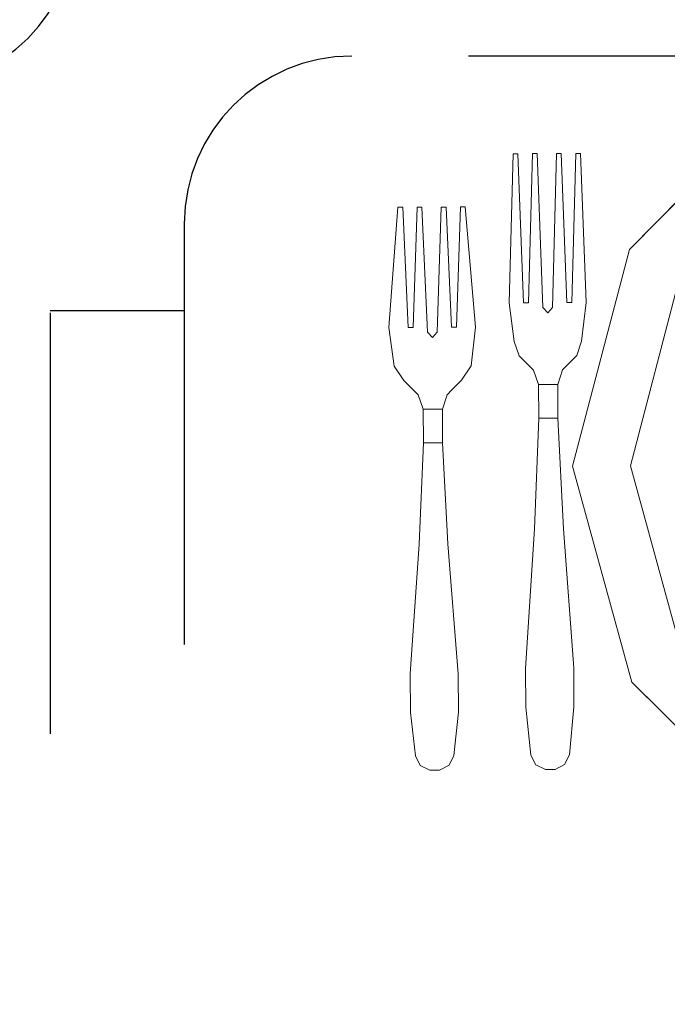
# Model space of a CAD drawing. Units: millimetres. Extents: x 105 to 1807, y -268 to 915.
# Drawn here: x 989 to 989, y 435 to 436 of the extents above; entities that cross this region are included whole.
import ezdxf

# ---------------------------------------------------------------- set-up
doc = ezdxf.new("R2010")
doc.units = ezdxf.units.MM
doc.linetypes.add('DASHED2', pattern=[0.375, 0.25, -0.125])
doc.linetypes.add('LÍNEAS_OCULTAS2', pattern=[4.7625, 3.175, -1.5875])
doc.layers.add('MUEBLES', color=12, linetype='Continuous')
doc.layers.add('OCULTA', color=3, linetype='LÍNEAS_OCULTAS2')

# ---------------------------------------------------------------- blocks, each defined once
blk = doc.blocks.new('nueva mesa comedor')
at = {"layer": 'MUEBLES', "color": 8, "lineweight": 0}
for p, q in [((1165.29019, 523.85883, 0.00229), (1165.28789, 523.86225, 0.00263)), ((1165.29019, 523.85883), (1165.28789, 523.86225, 0.00034)), ((1165.26165, 523.85296, 0.00229), (1165.26049, 523.85638, 0.00263)), ((1165.26165, 523.85296), (1165.26049, 523.85638, 0.00034))]:
    blk.add_line(p, q, dxfattribs=at)
for points, invisible_edges in [([(1165.21199, 523.92126, 0.00114), (1165.2337, 523.93395, 0.008), (1165.19583, 523.97139, 0.008), (1165.18338, 523.94955, 0.00114)], 5), ([(1165.2337, 523.93395, 0.01143), (1165.22186, 523.92703, 0.01143), (1165.18904, 523.95948, 0.01143), (1165.19583, 523.97139, 0.01143)], 5), ([(1165.25422, 523.95464, 0.00353), (1165.25194, 523.95463, 0.00353), (1165.24966, 523.95347, 0.00365), (1165.25651, 523.95351, 0.00365)], 4), ([(1165.25422, 523.95464, 0.00046), (1165.25194, 523.95463, 0.00046), (1165.24966, 523.95347, 0.00021), (1165.25651, 523.95351, 0.00021)], 4), ([(1165.28165, 523.9548, 0.00353), (1165.27937, 523.95478, 0.00353), (1165.27709, 523.95363, 0.00365), (1165.28395, 523.95367, 0.00365)], 4), ([(1165.28165, 523.9548, 0.00046), (1165.27937, 523.95478, 0.00046), (1165.27709, 523.95363, 0.00021), (1165.28395, 523.95367, 0.00021)], 4), ([(1165.24966, 523.95347, 0.00365), (1165.25651, 523.95351, 0.00365), (1165.25767, 523.95123, 0.00347), (1165.24853, 523.95118, 0.00347)], 5), ([(1165.24966, 523.95347, 0.00021), (1165.25651, 523.95351, 0.00021), (1165.25767, 523.95123, 0.00003), (1165.24853, 523.95118, 0.00003)], 5), ([(1165.27709, 523.95363, 0.00365), (1165.28395, 523.95367, 0.00365), (1165.2851, 523.95139, 0.00347), (1165.27596, 523.95134, 0.00347)], 5), ([(1165.27709, 523.95363, 0.00021), (1165.28395, 523.95367, 0.00021), (1165.2851, 523.95139, 0.00003), (1165.27596, 523.95134, 0.00003)], 5), ([(1165.25767, 523.95123, 0.00347), (1165.24853, 523.95118, 0.00347), (1165.24745, 523.93975, 0.00344), (1165.25888, 523.93981, 0.00344)], 5), ([(1165.25767, 523.95123, 0.00003), (1165.24853, 523.95118, 0.00003), (1165.24745, 523.93975, 0), (1165.25888, 523.93981, 0)], 5), ([(1165.2851, 523.95139, 0.00347), (1165.27596, 523.95134, 0.00347), (1165.27487, 523.94104, 0.00344), (1165.2863, 523.94111, 0.00344)], 5), ([(1165.2851, 523.95139, 0.00003), (1165.27596, 523.95134, 0.00003), (1165.27487, 523.94104, 0), (1165.2863, 523.94111, 0)], 5), ([(1165.27487, 523.94104, 0.00344), (1165.2863, 523.94111, 0.00344), (1165.28635, 523.93196, 0.00369), (1165.27492, 523.9319, 0.00369)], 5), ([(1165.27487, 523.94104, 0), (1165.2863, 523.94111, 0), (1165.28635, 523.93196, 0.00025), (1165.27492, 523.9319, 0.00025)], 5), ([(1165.24745, 523.93975, 0.00344), (1165.25888, 523.93981, 0.00344), (1165.25893, 523.93067, 0.00369), (1165.2475, 523.9306, 0.00369)], 5), ([(1165.24745, 523.93975, 0), (1165.25888, 523.93981, 0), (1165.25893, 523.93067, 0.00025), (1165.2475, 523.9306, 0.00025)], 5), ([(1165.22262, 523.88246, 0.00114), (1165.24777, 523.8826, 0.008), (1165.2337, 523.93395, 0.008), (1165.21199, 523.92126, 0.00114)], 5), ([(1165.24777, 523.8826, 0.01143), (1165.23405, 523.88252, 0.01143), (1165.22186, 523.92703, 0.01143), (1165.2337, 523.93395, 0.01143)], 5), ([(1165.28635, 523.93196, 0.00369), (1165.27492, 523.9319, 0.00369), (1165.27738, 523.90105, 0.00546), (1165.28424, 523.90109, 0.00546)], 5), ([(1165.28635, 523.93196, 0.00025), (1165.27492, 523.9319, 0.00025), (1165.27738, 523.90105, 0.00317), (1165.28424, 523.90109, 0.00317)], 5), ([(1165.27492, 523.9319, 0.00025), (1165.27492, 523.9319, 0.00369), (1165.27738, 523.90105, 0.00546), (1165.27738, 523.90105, 0.00317)], 4), ([(1165.28424, 523.90109, 0.00317), (1165.28424, 523.90109, 0.00546), (1165.28635, 523.93196, 0.00369), (1165.28635, 523.93196, 0.00025)], 1), ([(1165.25893, 523.93067, 0.00369), (1165.2475, 523.9306, 0.00369), (1165.24997, 523.89747, 0.00546), (1165.25683, 523.89751, 0.00546)], 5), ([(1165.25893, 523.93067, 0.00025), (1165.2475, 523.9306, 0.00025), (1165.24997, 523.89747, 0.00317), (1165.25683, 523.89751, 0.00317)], 5), ([(1165.2475, 523.9306, 0.00025), (1165.2475, 523.9306, 0.00369), (1165.24997, 523.89747, 0.00546), (1165.24997, 523.89747, 0.00317)], 4), ([(1165.25683, 523.89751, 0.00317), (1165.25683, 523.89751, 0.00546), (1165.25893, 523.93067, 0.00369), (1165.25893, 523.93067, 0.00025)], 1), ([(1165.23405, 523.88252, 0.01143), (1165.22034, 523.88244, 0.00686), (1165.21002, 523.9201, 0.00686), (1165.22186, 523.92703, 0.01143)], 5), ([(1165.27738, 523.90105, 0.00546), (1165.28424, 523.90109, 0.00546), (1165.28323, 523.87708, 0.00762), (1165.27866, 523.87706, 0.00762)], 1), ([(1165.27738, 523.90105, 0.00317), (1165.28424, 523.90109, 0.00317), (1165.28323, 523.87708, 0.00569), (1165.27866, 523.87706, 0.00569)], 1), ([(1165.27738, 523.90105, 0.00546), (1165.27738, 523.90105, 0.00317), (1165.27866, 523.87706, 0.00569), (1165.27866, 523.87706, 0.00762)], 5), ([(1165.28323, 523.87708, 0.00762), (1165.28323, 523.87708, 0.00569), (1165.28424, 523.90109, 0.00317), (1165.28424, 523.90109, 0.00546)], 5), ([(1165.24997, 523.89747, 0.00546), (1165.25683, 523.89751, 0.00546), (1165.25583, 523.87121, 0.00762), (1165.25126, 523.87119, 0.00762)], 1), ([(1165.24997, 523.89747, 0.00317), (1165.25683, 523.89751, 0.00317), (1165.25583, 523.87121, 0.00569), (1165.25126, 523.87119, 0.00569)], 1), ([(1165.24997, 523.89747, 0.00546), (1165.24997, 523.89747, 0.00317), (1165.25126, 523.87119, 0.00569), (1165.25126, 523.87119, 0.00762)], 5), ([(1165.25583, 523.87121, 0.00762), (1165.25583, 523.87121, 0.00569), (1165.25683, 523.89751, 0.00317), (1165.25683, 523.89751, 0.00546)], 5), ([(1165.22236, 523.83788, 0.01143), (1165.21044, 523.84467, 0.00686), (1165.22034, 523.88244, 0.00686), (1165.23405, 523.88252, 0.01143)], 5), ([(1165.21243, 523.84354, 0.00114), (1165.23428, 523.83109, 0.008), (1165.24777, 523.8826, 0.008), (1165.22262, 523.88246, 0.00114)], 5), ([(1165.23428, 523.83109, 0.01143), (1165.22236, 523.83788, 0.01143), (1165.23405, 523.88252, 0.01143), (1165.24777, 523.8826, 0.01143)], 5), ([(1165.27866, 523.87706, 0.00569), (1165.27866, 523.87706, 0.00762), (1165.27871, 523.86905, 0.00607), (1165.27871, 523.86905, 0.00415)], 5), ([(1165.28328, 523.86908, 0.00415), (1165.28328, 523.86908, 0.00607), (1165.28323, 523.87708, 0.00762), (1165.28323, 523.87708, 0.00569)], 5), ([(1165.25126, 523.87119, 0.00569), (1165.25126, 523.87119, 0.00762), (1165.25131, 523.86319, 0.00607), (1165.25131, 523.86319, 0.00415)], 5), ([(1165.25588, 523.86321, 0.00415), (1165.25588, 523.86321, 0.00607), (1165.25583, 523.87121, 0.00762), (1165.25583, 523.87121, 0.00569)], 5), ([(1165.27871, 523.86905, 0.00607), (1165.28328, 523.86908, 0.00607), (1165.28444, 523.86566, 0.00433), (1165.27758, 523.86562, 0.00433)], 4), ([(1165.27871, 523.86905, 0.00415), (1165.28328, 523.86908, 0.00415), (1165.28444, 523.86566, 0.00226), (1165.27758, 523.86562, 0.00226)], 4), ([(1165.27871, 523.86905, 0.00607), (1165.27871, 523.86905, 0.00415), (1165.27758, 523.86562, 0.00226), (1165.27758, 523.86562, 0.00433)], 5), ([(1165.28328, 523.86908, 0.00415), (1165.28328, 523.86908, 0.00607), (1165.28444, 523.86566, 0.00433), (1165.28444, 523.86566, 0.00226)], 5), ([(1165.28444, 523.86566, 0.00433), (1165.27758, 523.86562, 0.00433), (1165.27645, 523.86447, 0.00355), (1165.28559, 523.86452, 0.00355)], 5), ([(1165.28444, 523.86566, 0.00226), (1165.27758, 523.86562, 0.00226), (1165.27645, 523.86447, 0.00126), (1165.28559, 523.86452, 0.00126)], 5), ([(1165.27758, 523.86562, 0.00226), (1165.27758, 523.86562, 0.00433), (1165.27645, 523.86447, 0.00355), (1165.27645, 523.86447, 0.00126)], 1), ([(1165.28444, 523.86566, 0.00433), (1165.28444, 523.86566, 0.00226), (1165.28559, 523.86452, 0.00126), (1165.28559, 523.86452, 0.00355)], 1), ([(1165.25131, 523.86319, 0.00607), (1165.25588, 523.86321, 0.00607), (1165.25704, 523.85979, 0.00433), (1165.25018, 523.85975, 0.00433)], 4), ([(1165.25131, 523.86319, 0.00415), (1165.25588, 523.86321, 0.00415), (1165.25704, 523.85979, 0.00226), (1165.25018, 523.85975, 0.00226)], 4), ([(1165.25131, 523.86319, 0.00607), (1165.25131, 523.86319, 0.00415), (1165.25018, 523.85975, 0.00226), (1165.25018, 523.85975, 0.00433)], 5), ([(1165.25588, 523.86321, 0.00415), (1165.25588, 523.86321, 0.00607), (1165.25704, 523.85979, 0.00433), (1165.25704, 523.85979, 0.00226)], 5), ([(1165.28559, 523.86452, 0.00126), (1165.27645, 523.86447, 0.00126), (1165.27417, 523.86217, 0.00034), (1165.28789, 523.86225, 0.00034)], 5), ([(1165.28559, 523.86452, 0.00355), (1165.27645, 523.86447, 0.00355), (1165.27417, 523.86217, 0.00263), (1165.28789, 523.86225, 0.00263)], 5), ([(1165.27417, 523.86217, 0.00263), (1165.28789, 523.86225, 0.00263), (1165.29019, 523.85883, 0.00229), (1165.27191, 523.85873, 0.00229)], 5), ([(1165.27417, 523.86217, 0.00034), (1165.28789, 523.86225, 0.00034), (1165.29019, 523.85883), (1165.27191, 523.85873)], 5), ([(1165.27417, 523.86217, 0.00034), (1165.27417, 523.86217, 0.00263), (1165.27191, 523.85873, 0.00229), (1165.27191, 523.85873)], 4), ([(1165.28789, 523.86225, 0.00263), (1165.28789, 523.86225, 0.00034), (1165.29019, 523.85883), (1165.29019, 523.85883, 0.00229)], 4), ([(1165.25819, 523.85865, 0.00126), (1165.24905, 523.8586, 0.00126), (1165.24677, 523.8563, 0.00034), (1165.26049, 523.85638, 0.00034)], 5), ([(1165.25819, 523.85865, 0.00355), (1165.24905, 523.8586, 0.00355), (1165.24677, 523.8563, 0.00263), (1165.26049, 523.85638, 0.00263)], 5), ([(1165.25704, 523.85979, 0.00433), (1165.25018, 523.85975, 0.00433), (1165.24905, 523.8586, 0.00355), (1165.25819, 523.85865, 0.00355)], 5), ([(1165.25704, 523.85979, 0.00226), (1165.25018, 523.85975, 0.00226), (1165.24905, 523.8586, 0.00126), (1165.25819, 523.85865, 0.00126)], 5), ([(1165.25018, 523.85975, 0.00226), (1165.25018, 523.85975, 0.00433), (1165.24905, 523.8586, 0.00355), (1165.24905, 523.8586, 0.00126)], 1), ([(1165.25704, 523.85979, 0.00433), (1165.25704, 523.85979, 0.00226), (1165.25819, 523.85865, 0.00126), (1165.25819, 523.85865, 0.00355)], 1), ([(1165.27191, 523.85873, 0.00229), (1165.27653, 523.84961, 0.00273), (1165.27539, 523.8496, 0.00273), (1165.27081, 523.84958, 0.00273)], 5), ([(1165.27191, 523.85873), (1165.27653, 523.84961, 0.00044), (1165.27539, 523.8496, 0.00044), (1165.27081, 523.84958, 0.00044)], 5), ([(1165.27191, 523.85873, 0.00229), (1165.27191, 523.85873), (1165.27081, 523.84958, 0.00044), (1165.27081, 523.84958, 0.00273)], 1), ([(1165.27191, 523.85873, 0.00229), (1165.28109, 523.85201, 0.00244), (1165.29019, 523.85883, 0.00229), (1165.27191, 523.85873, 0.00229)], 7), ([(1165.27191, 523.85873), (1165.28109, 523.85201, 0.00015), (1165.29019, 523.85883), (1165.27191, 523.85873)], 7), ([(1165.27191, 523.85873, 0.00229), (1165.28109, 523.85201, 0.00244), (1165.27995, 523.85077, 0.00255), (1165.27653, 523.84961, 0.00273)], 13), ([(1165.27191, 523.85873), (1165.28109, 523.85201, 0.00015), (1165.27995, 523.85077, 0.00026), (1165.27653, 523.84961, 0.00044)], 13), ([(1165.29019, 523.85883, 0.00229), (1165.28109, 523.85201, 0.00244), (1165.28224, 523.85079, 0.00255), (1165.28567, 523.84966, 0.00273)], 13), ([(1165.29019, 523.85883), (1165.28109, 523.85201, 0.00015), (1165.28224, 523.85079, 0.00026), (1165.28567, 523.84966, 0.00044)], 13), ([(1165.29019, 523.85883, 0.00229), (1165.28567, 523.84966, 0.00273), (1165.28682, 523.84967, 0.00273), (1165.29139, 523.84969, 0.00273)], 5), ([(1165.29019, 523.85883), (1165.28567, 523.84966, 0.00044), (1165.28682, 523.84967, 0.00044), (1165.29139, 523.84969, 0.00044)], 5), ([(1165.29019, 523.85883), (1165.29019, 523.85883, 0.00229), (1165.29139, 523.84969, 0.00273), (1165.29139, 523.84969, 0.00044)], 1), ([(1165.24677, 523.8563, 0.00263), (1165.26049, 523.85638, 0.00263), (1165.26165, 523.85296, 0.00229), (1165.24565, 523.85287, 0.00229)], 5), ([(1165.24677, 523.8563, 0.00034), (1165.26049, 523.85638, 0.00034), (1165.26165, 523.85296), (1165.24565, 523.85287)], 5), ([(1165.24677, 523.8563, 0.00034), (1165.24677, 523.8563, 0.00263), (1165.24565, 523.85287, 0.00229), (1165.24565, 523.85287)], 4), ([(1165.26049, 523.85638, 0.00263), (1165.26049, 523.85638, 0.00034), (1165.26165, 523.85296), (1165.26165, 523.85296, 0.00229)], 4), ([(1165.24565, 523.85287, 0.00229), (1165.24913, 523.84374, 0.00273), (1165.24799, 523.84374, 0.00273), (1165.24456, 523.84372, 0.00273)], 5), ([(1165.24565, 523.85287), (1165.24913, 523.84374, 0.00044), (1165.24799, 523.84374, 0.00044), (1165.24456, 523.84372, 0.00044)], 5), ([(1165.24565, 523.85287, 0.00229), (1165.24565, 523.85287), (1165.24456, 523.84372, 0.00044), (1165.24456, 523.84372, 0.00273)], 1), ([(1165.24565, 523.85287, 0.00229), (1165.25369, 523.84615, 0.00244), (1165.26165, 523.85296, 0.00229), (1165.24565, 523.85287, 0.00229)], 7), ([(1165.24565, 523.85287), (1165.25369, 523.84615, 0.00015), (1165.26165, 523.85296), (1165.24565, 523.85287)], 7), ([(1165.24565, 523.85287, 0.00229), (1165.25369, 523.84615, 0.00244), (1165.25255, 523.8449, 0.00255), (1165.24913, 523.84374, 0.00273)], 13), ([(1165.24565, 523.85287), (1165.25369, 523.84615, 0.00015), (1165.25255, 523.8449, 0.00026), (1165.24913, 523.84374, 0.00044)], 13), ([(1165.26165, 523.85296, 0.00229), (1165.25369, 523.84615, 0.00244), (1165.25484, 523.84492, 0.00255), (1165.25827, 523.84379, 0.00273)], 13), ([(1165.26165, 523.85296), (1165.25369, 523.84615, 0.00015), (1165.25484, 523.84492, 0.00026), (1165.25827, 523.84379, 0.00044)], 13), ([(1165.26165, 523.85296, 0.00229), (1165.25827, 523.84379, 0.00273), (1165.25942, 523.8438, 0.00273), (1165.26285, 523.84382, 0.00273)], 5), ([(1165.26165, 523.85296), (1165.25827, 523.84379, 0.00044), (1165.25942, 523.8438, 0.00044), (1165.26285, 523.84382, 0.00044)], 5), ([(1165.26165, 523.85296), (1165.26165, 523.85296, 0.00229), (1165.26285, 523.84382, 0.00273), (1165.26285, 523.84382, 0.00044)], 1), ([(1165.27539, 523.8496, 0.00273), (1165.27081, 523.84958, 0.00273), (1165.27326, 523.82102, 0.008), (1165.2744, 523.82102, 0.008)], 1), ([(1165.27539, 523.8496, 0.00044), (1165.27081, 523.84958, 0.00044), (1165.27326, 523.82102, 0.00572), (1165.2744, 523.82102, 0.00572)], 1), ([(1165.27653, 523.84961, 0.00273), (1165.27995, 523.85077, 0.00255), (1165.27898, 523.82105, 0.008), (1165.27783, 523.82104, 0.008)], 1), ([(1165.27653, 523.84961, 0.00044), (1165.27995, 523.85077, 0.00026), (1165.27898, 523.82105, 0.00572), (1165.27783, 523.82104, 0.00572)], 1), ([(1165.28224, 523.85079, 0.00255), (1165.28567, 523.84966, 0.00273), (1165.28469, 523.82108, 0.008), (1165.28355, 523.82108, 0.008)], 1), ([(1165.28224, 523.85079, 0.00026), (1165.28567, 523.84966, 0.00044), (1165.28469, 523.82108, 0.00572), (1165.28355, 523.82108, 0.00572)], 1), ([(1165.28682, 523.84967, 0.00273), (1165.29139, 523.84969, 0.00273), (1165.28926, 523.82111, 0.008), (1165.28812, 523.8211, 0.008)], 1), ([(1165.28682, 523.84967, 0.00044), (1165.29139, 523.84969, 0.00044), (1165.28926, 523.82111, 0.00572), (1165.28812, 523.8211, 0.00572)], 1), ([(1165.24913, 523.84374, 0.00273), (1165.25255, 523.8449, 0.00255), (1165.25161, 523.80832, 0.008), (1165.25047, 523.80832, 0.008)], 1), ([(1165.24913, 523.84374, 0.00044), (1165.25255, 523.8449, 0.00026), (1165.25161, 523.80832, 0.00572), (1165.25047, 523.80832, 0.00572)], 1), ([(1165.25484, 523.84492, 0.00255), (1165.25827, 523.84379, 0.00273), (1165.25733, 523.80835, 0.008), (1165.25619, 523.80835, 0.008)], 1), ([(1165.25484, 523.84492, 0.00026), (1165.25827, 523.84379, 0.00044), (1165.25733, 523.80835, 0.00572), (1165.25619, 523.80835, 0.00572)], 1), ([(1165.18414, 523.81493, 0.00114), (1165.19683, 523.79322, 0.008), (1165.23428, 523.83109, 0.008), (1165.21243, 523.84354, 0.00114)], 5), ([(1165.24799, 523.84374, 0.00273), (1165.24456, 523.84372, 0.00273), (1165.2459, 523.80829, 0.008), (1165.24704, 523.8083, 0.008)], 1), ([(1165.24799, 523.84374, 0.00044), (1165.24456, 523.84372, 0.00044), (1165.2459, 523.80829, 0.00572), (1165.24704, 523.8083, 0.00572)], 1), ([(1165.25942, 523.8438, 0.00273), (1165.26285, 523.84382, 0.00273), (1165.2619, 523.80838, 0.008), (1165.26076, 523.80837, 0.008)], 1), ([(1165.25942, 523.8438, 0.00044), (1165.26285, 523.84382, 0.00044), (1165.2619, 523.80838, 0.00572), (1165.26076, 523.80837, 0.00572)], 1), ([(1165.19683, 523.79322, 0.01143), (1165.18991, 523.80506, 0.01143), (1165.22236, 523.83788, 0.01143), (1165.23428, 523.83109, 0.01143)], 5)]:
    blk.add_3dface(points, dxfattribs=dict(at, invisible_edges=invisible_edges))
for points in [[(1165.2337, 523.93395, 0.008), (1165.2337, 523.93395, 0.01143), (1165.19583, 523.97139, 0.01143), (1165.19583, 523.97139, 0.008)], [(1165.25194, 523.95463, 0.00046), (1165.25194, 523.95463, 0.00353), (1165.24966, 523.95347, 0.00365), (1165.24966, 523.95347, 0.00021)], [(1165.25422, 523.95464, 0.00353), (1165.25422, 523.95464, 0.00046), (1165.25194, 523.95463, 0.00046), (1165.25194, 523.95463, 0.00353)], [(1165.25651, 523.95351, 0.00021), (1165.25651, 523.95351, 0.00365), (1165.25422, 523.95464, 0.00353), (1165.25422, 523.95464, 0.00046)], [(1165.27937, 523.95478, 0.00046), (1165.27937, 523.95478, 0.00353), (1165.27709, 523.95363, 0.00365), (1165.27709, 523.95363, 0.00021)], [(1165.28165, 523.9548, 0.00353), (1165.28165, 523.9548, 0.00046), (1165.27937, 523.95478, 0.00046), (1165.27937, 523.95478, 0.00353)], [(1165.28395, 523.95367, 0.00021), (1165.28395, 523.95367, 0.00365), (1165.28165, 523.9548, 0.00353), (1165.28165, 523.9548, 0.00046)], [(1165.24966, 523.95347, 0.00365), (1165.24966, 523.95347, 0.00021), (1165.24853, 523.95118, 0.00003), (1165.24853, 523.95118, 0.00347)], [(1165.25767, 523.95123, 0.00347), (1165.25767, 523.95123, 0.00003), (1165.25651, 523.95351, 0.00021), (1165.25651, 523.95351, 0.00365)], [(1165.27709, 523.95363, 0.00365), (1165.27709, 523.95363, 0.00021), (1165.27596, 523.95134, 0.00003), (1165.27596, 523.95134, 0.00347)], [(1165.2851, 523.95139, 0.00347), (1165.2851, 523.95139, 0.00003), (1165.28395, 523.95367, 0.00021), (1165.28395, 523.95367, 0.00365)], [(1165.24853, 523.95118, 0.00003), (1165.24853, 523.95118, 0.00347), (1165.24745, 523.93975, 0.00344), (1165.24745, 523.93975, 0)], [(1165.25888, 523.93981, 0), (1165.25888, 523.93981, 0.00344), (1165.25767, 523.95123, 0.00347), (1165.25767, 523.95123, 0.00003)], [(1165.27596, 523.95134, 0.00003), (1165.27596, 523.95134, 0.00347), (1165.27487, 523.94104, 0.00344), (1165.27487, 523.94104, 0)], [(1165.2863, 523.94111, 0), (1165.2863, 523.94111, 0.00344), (1165.2851, 523.95139, 0.00347), (1165.2851, 523.95139, 0.00003)], [(1165.27487, 523.94104, 0.00344), (1165.27487, 523.94104, 0), (1165.27492, 523.9319, 0.00025), (1165.27492, 523.9319, 0.00369)], [(1165.28635, 523.93196, 0.00369), (1165.28635, 523.93196, 0.00025), (1165.2863, 523.94111, 0), (1165.2863, 523.94111, 0.00344)], [(1165.24745, 523.93975, 0.00344), (1165.24745, 523.93975, 0), (1165.2475, 523.9306, 0.00025), (1165.2475, 523.9306, 0.00369)], [(1165.25893, 523.93067, 0.00369), (1165.25893, 523.93067, 0.00025), (1165.25888, 523.93981, 0), (1165.25888, 523.93981, 0.00344)], [(1165.24777, 523.8826, 0.008), (1165.24777, 523.8826, 0.01143), (1165.2337, 523.93395, 0.01143), (1165.2337, 523.93395, 0.008)], [(1165.23428, 523.83109, 0.008), (1165.23428, 523.83109, 0.01143), (1165.24777, 523.8826, 0.01143), (1165.24777, 523.8826, 0.008)], [(1165.28323, 523.87708, 0.00762), (1165.27866, 523.87706, 0.00762), (1165.27871, 523.86905, 0.00607), (1165.28328, 523.86908, 0.00607)], [(1165.28323, 523.87708, 0.00569), (1165.27866, 523.87706, 0.00569), (1165.27871, 523.86905, 0.00415), (1165.28328, 523.86908, 0.00415)], [(1165.25583, 523.87121, 0.00762), (1165.25126, 523.87119, 0.00762), (1165.25131, 523.86319, 0.00607), (1165.25588, 523.86321, 0.00607)], [(1165.25583, 523.87121, 0.00569), (1165.25126, 523.87119, 0.00569), (1165.25131, 523.86319, 0.00415), (1165.25588, 523.86321, 0.00415)], [(1165.27645, 523.86447, 0.00355), (1165.27645, 523.86447, 0.00126), (1165.27417, 523.86217, 0.00034), (1165.27417, 523.86217, 0.00263)], [(1165.28559, 523.86452, 0.00126), (1165.28559, 523.86452, 0.00355), (1165.28789, 523.86225, 0.00263), (1165.28789, 523.86225, 0.00034)], [(1165.24905, 523.8586, 0.00355), (1165.24905, 523.8586, 0.00126), (1165.24677, 523.8563, 0.00034), (1165.24677, 523.8563, 0.00263)], [(1165.25819, 523.85865, 0.00126), (1165.25819, 523.85865, 0.00355), (1165.26049, 523.85638, 0.00263), (1165.26049, 523.85638, 0.00034)], [(1165.28109, 523.85201, 0.00015), (1165.28109, 523.85201, 0.00244), (1165.27995, 523.85077, 0.00255), (1165.27995, 523.85077, 0.00026)], [(1165.28224, 523.85079, 0.00255), (1165.28224, 523.85079, 0.00026), (1165.28109, 523.85201, 0.00015), (1165.28109, 523.85201, 0.00244)], [(1165.27081, 523.84958, 0.00044), (1165.27081, 523.84958, 0.00273), (1165.27326, 523.82102, 0.008), (1165.27326, 523.82102, 0.00572)], [(1165.2744, 523.82102, 0.008), (1165.2744, 523.82102, 0.00572), (1165.27539, 523.8496, 0.00044), (1165.27539, 523.8496, 0.00273)], [(1165.27653, 523.84961, 0.00044), (1165.27653, 523.84961, 0.00273), (1165.27539, 523.8496, 0.00273), (1165.27539, 523.8496, 0.00044)], [(1165.27653, 523.84961, 0.00044), (1165.27653, 523.84961, 0.00273), (1165.27783, 523.82104, 0.008), (1165.27783, 523.82104, 0.00572)], [(1165.27898, 523.82105, 0.00572), (1165.27898, 523.82105, 0.008), (1165.27995, 523.85077, 0.00255), (1165.27995, 523.85077, 0.00026)], [(1165.28224, 523.85079, 0.00026), (1165.28224, 523.85079, 0.00255), (1165.28355, 523.82108, 0.008), (1165.28355, 523.82108, 0.00572)], [(1165.28469, 523.82108, 0.008), (1165.28469, 523.82108, 0.00572), (1165.28567, 523.84966, 0.00044), (1165.28567, 523.84966, 0.00273)], [(1165.28682, 523.84967, 0.00273), (1165.28682, 523.84967, 0.00044), (1165.28567, 523.84966, 0.00044), (1165.28567, 523.84966, 0.00273)], [(1165.28682, 523.84967, 0.00273), (1165.28682, 523.84967, 0.00044), (1165.28812, 523.8211, 0.00572), (1165.28812, 523.8211, 0.008)], [(1165.28926, 523.82111, 0.008), (1165.28926, 523.82111, 0.00572), (1165.29139, 523.84969, 0.00044), (1165.29139, 523.84969, 0.00273)], [(1165.25161, 523.80832, 0.00572), (1165.25161, 523.80832, 0.008), (1165.25255, 523.8449, 0.00255), (1165.25255, 523.8449, 0.00026)], [(1165.25369, 523.84615, 0.00015), (1165.25369, 523.84615, 0.00244), (1165.25255, 523.8449, 0.00255), (1165.25255, 523.8449, 0.00026)], [(1165.25484, 523.84492, 0.00255), (1165.25484, 523.84492, 0.00026), (1165.25369, 523.84615, 0.00015), (1165.25369, 523.84615, 0.00244)], [(1165.25484, 523.84492, 0.00026), (1165.25484, 523.84492, 0.00255), (1165.25619, 523.80835, 0.008), (1165.25619, 523.80835, 0.00572)], [(1165.24456, 523.84372, 0.00044), (1165.24456, 523.84372, 0.00273), (1165.2459, 523.80829, 0.008), (1165.2459, 523.80829, 0.00572)], [(1165.24704, 523.8083, 0.008), (1165.24704, 523.8083, 0.00572), (1165.24799, 523.84374, 0.00044), (1165.24799, 523.84374, 0.00273)], [(1165.24913, 523.84374, 0.00044), (1165.24913, 523.84374, 0.00273), (1165.24799, 523.84374, 0.00273), (1165.24799, 523.84374, 0.00044)], [(1165.24913, 523.84374, 0.00044), (1165.24913, 523.84374, 0.00273), (1165.25047, 523.80832, 0.008), (1165.25047, 523.80832, 0.00572)], [(1165.25733, 523.80835, 0.008), (1165.25733, 523.80835, 0.00572), (1165.25827, 523.84379, 0.00044), (1165.25827, 523.84379, 0.00273)], [(1165.25942, 523.8438, 0.00273), (1165.25942, 523.8438, 0.00044), (1165.25827, 523.84379, 0.00044), (1165.25827, 523.84379, 0.00273)], [(1165.25942, 523.8438, 0.00273), (1165.25942, 523.8438, 0.00044), (1165.26076, 523.80837, 0.00572), (1165.26076, 523.80837, 0.008)], [(1165.2619, 523.80838, 0.008), (1165.2619, 523.80838, 0.00572), (1165.26285, 523.84382, 0.00044), (1165.26285, 523.84382, 0.00273)], [(1165.19683, 523.79322, 0.008), (1165.19683, 523.79322, 0.01143), (1165.23428, 523.83109, 0.01143), (1165.23428, 523.83109, 0.008)], [(1165.28355, 523.82108, 0.00572), (1165.28355, 523.82108, 0.008), (1165.28469, 523.82108, 0.008), (1165.28469, 523.82108, 0.00572)], [(1165.28812, 523.8211, 0.00572), (1165.28812, 523.8211, 0.008), (1165.28926, 523.82111, 0.008), (1165.28926, 523.82111, 0.00572)], [(1165.27326, 523.82102, 0.00572), (1165.27326, 523.82102, 0.008), (1165.2744, 523.82102, 0.008), (1165.2744, 523.82102, 0.00572)], [(1165.27783, 523.82104, 0.00572), (1165.27783, 523.82104, 0.008), (1165.27898, 523.82105, 0.008), (1165.27898, 523.82105, 0.00572)], [(1165.2459, 523.80829, 0.00572), (1165.2459, 523.80829, 0.008), (1165.24704, 523.8083, 0.008), (1165.24704, 523.8083, 0.00572)], [(1165.25047, 523.80832, 0.00572), (1165.25047, 523.80832, 0.008), (1165.25161, 523.80832, 0.008), (1165.25161, 523.80832, 0.00572)], [(1165.25619, 523.80835, 0.00572), (1165.25619, 523.80835, 0.008), (1165.25733, 523.80835, 0.008), (1165.25733, 523.80835, 0.00572)], [(1165.26076, 523.80837, 0.00572), (1165.26076, 523.80837, 0.008), (1165.2619, 523.80838, 0.008), (1165.2619, 523.80838, 0.00572)]]:
    blk.add_3dface(points, dxfattribs=at)
at = {"layer": 'OCULTA', "color": 4, "linetype": 'DASHED2', "ltscale": 0.4}
for p, q in [((1165.34002, 523.825), (1165.34002, 524.04802)), ((1165.37187, 523.8462), (1165.37187, 524.04806)), ((1165.34002, 523.84572), (1165.37187, 523.84572)), ((1164.98162, 523.78518), (1165.3002, 523.78518))]:
    blk.add_line(p, q, dxfattribs=at)
for centre, start, end in [((1165.3002, 523.825), 270, 360), ((1165.40534, 523.75282), 90, 180)]:
    blk.add_arc(centre, 0.03981, start, end, dxfattribs=at)

msp = doc.modelspace()

# ---------------------------------------------------------------- block references
at = {"layer": 'MUEBLES', "xscale": 1.100000000000023, "yscale": 1.100000000000023, "zscale": 1.100000000000023, "rotation": 180}
msp.add_blockref('nueva mesa comedor', (2270.57162, 1011.77405), dxfattribs=at)

doc.saveas('drawing.dxf')
